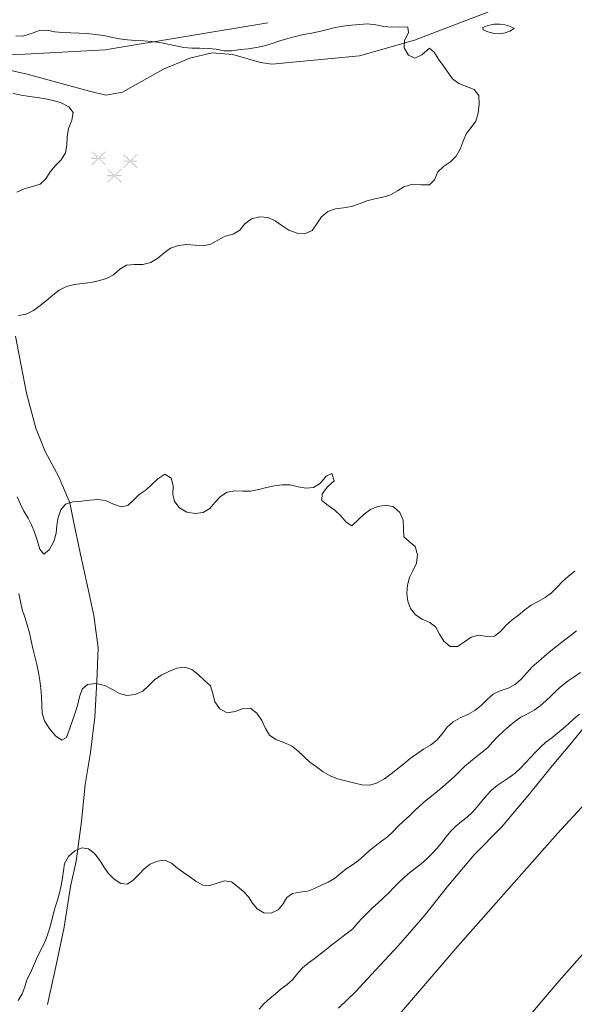
# Model space of a CAD drawing. Units: metres. Extents: x 187925 to 191011, y 6403617 to 6406817.
# Drawn here: x 189222 to 189266, y 6404456 to 6404534 of the extents above; entities that cross this region are included whole.
import ezdxf

# ---------------------------------------------------------------- set-up
doc = ezdxf.new("R2010")
doc.units = ezdxf.units.M
doc.linetypes.add('ESRI_SimpleSolid', pattern=[0])
doc.layers.add('Barr- och blandskog', color=7, linetype='Continuous', true_color=0x5c8944)
for name, color, linetype, lineweight, true_color in [('Dike_ bäck', 7, 'ESRI_SimpleSolid', 20, 0x004da8), ('Höjdkurva 1m', 7, 'ESRI_SimpleSolid', 20, 0x6ec200), ('Höjdkurva 5m', 7, 'ESRI_SimpleSolid', 20, 0x009c00), ('Ägoslagsgräns', 7, 'ESRI_SimpleSolid', 20, 0x734c00)]:
    doc.layers.add(name, color=color, linetype=linetype, lineweight=lineweight, true_color=true_color)
doc.layers.add('Vägkant', color=7, linetype='ESRI_SimpleSolid', lineweight=20)

# ---------------------------------------------------------------- blocks, each defined once
blk = doc.blocks.new('Markörsymbol4')
at = {"true_color": 0x5c8944, "transparency": 33554687, "extrusion": (0, -1.22465e-16, -1)}
h = blk.add_hatch(color=77, dxfattribs=at)
h.paths.add_polyline_path([(-1.826, -0.035), (-1.756, -0.092), (-0.673, 0.953), (-0.73, 1.006)], flags=0)
h.paths.add_polyline_path([(-1.813, 0.953), (-0.73, -0.092), (-0.67, -0.035), (-1.753, 1.01)], flags=0)
h.paths.add_polyline_path([(-1.813, 0.419), (-0.67, 0.416), (-0.67, 0.498), (-1.813, 0.498)], flags=0)
h.paths.add_polyline_path([(0.683, 0.194), (0.74, 0.137), (1.822, 1.181), (1.765, 1.238)], flags=0)
h.paths.add_polyline_path([(0.683, 1.175), (1.765, 0.13), (1.826, 0.187), (0.743, 1.232)], flags=0)
h.paths.add_polyline_path([(0.683, 0.641), (1.826, 0.638), (1.826, 0.721), (0.683, 0.721)], flags=0)
h.paths.add_polyline_path([(-0.565, -1.181), (-0.508, -1.238), (0.575, -0.194), (0.518, -0.14)], flags=0)
h.paths.add_polyline_path([(-0.565, -0.194), (0.518, -1.238), (0.578, -1.181), (-0.505, -0.137)], flags=0)
h.paths.add_polyline_path([(-0.565, -0.727), (0.578, -0.73), (0.578, -0.648), (-0.565, -0.648)], flags=0)

msp = doc.modelspace()

# ---------------------------------------------------------------- linework, layer by layer
at = {"layer": 'Dike_ bäck', "transparency": 33554687}
msp.add_polyline3d([(189241.4434, 6404533.4321, 95.79), (189228.5913, 6404531.2754, 96.19), (189222.2886, 6404530.9522, 95.86), (189216.8708, 6404530.7576, 96.16), (189209.3762, 6404530.2254, 95.49), (189200.5516, 6404528.6911, 95.41), (189210.919, 6404520.9347, 95.61), (189212.2751, 6404519.5479, 95.37), (189216.5771, 6404514.7485, 96.17), (189217.6275, 6404512.9973, 95.72), (189219.5337, 6404509.222, 96.34), (189221.0247, 6404505.6102, 96.23), (189221.2402, 6404504.9714, 96.23)], dxfattribs=at)
at = {"layer": 'Höjdkurva 1m', "transparency": 33554687}
for points in [[(189221.7528, 6404510.2968, 96), (189222.3647, 6404510.4133, 96), (189222.9314, 6404510.7118, 96), (189223.4661, 6404511.0992, 96), (189223.9727, 6404511.5066, 96), (189224.4684, 6404511.9111, 96), (189224.9781, 6404512.3095, 96), (189225.5368, 6404512.6069, 96), (189226.1587, 6404512.7525, 96), (189226.8076, 6404512.833, 96), (189227.4525, 6404512.9185, 96), (189228.0804, 6404513.0411, 96), (189228.6913, 6404513.2336, 96), (189229.261, 6404513.533, 96), (189229.7617, 6404513.9565, 96), (189230.2884, 6404514.2819, 96), (189230.9194, 6404514.3334, 96), (189231.5844, 6404514.326, 96), (189232.2012, 6404514.4905, 96), (189232.7539, 6404514.8339, 96), (189233.2476, 6404515.2624, 96), (189233.7633, 6404515.6348, 96), (189234.3811, 6404515.8453, 96), (189235.04, 6404515.9138, 96), (189235.6991, 6404515.8534, 96), (189236.3381, 6404515.8029, 96), (189236.933, 6404515.9374, 96), (189237.4937, 6404516.2519, 96), (189238.0725, 6404516.5634, 96), (189238.7043, 6404516.7269, 96), (189239.2271, 6404517.0403, 96), (189239.6376, 6404517.5557, 96), (189240.1493, 6404517.9531, 96), (189240.7992, 6404518.1096, 96), (189241.4552, 6404518.0582, 96), (189242.0174, 6404517.7886, 96), (189242.5357, 6404517.4101, 96), (189243.094, 6404517.0515, 96), (189243.7492, 6404516.8231, 96), (189244.4072, 6404516.7806, 96), (189244.935, 6404517.0261, 96), (189245.3176, 6404517.5394, 96), (189245.6851, 6404518.1097, 96), (189246.1708, 6404518.5321, 96), (189246.7766, 6404518.7316, 96), (189247.4185, 6404518.8091, 96), (189248.0534, 6404518.9127, 96), (189248.6593, 6404519.1202, 96), (189249.2591, 6404519.3557, 96), (189249.8789, 6404519.5302, 96), (189250.5148, 6404519.6507, 96), (189251.1277, 6404519.8292, 96), (189251.6884, 6404520.1437, 96), (189252.1741, 6404520.4811, 96), (189252.855, 6404520.6777, 96), (189253.561, 6404520.6383, 96), (189254.207, 6404520.6368, 96), (189254.5957, 6404521.0191, 96), (189254.8561, 6404521.6413, 96), (189255.3098, 6404522.0867, 96), (189255.8575, 6404522.4412, 96), (189256.3171, 6404522.8895, 96), (189256.6376, 6404523.4488, 96), (189256.8491, 6404524.068, 96), (189257.0896, 6404524.6612, 96), (189257.5022, 6404525.1445, 96), (189257.8618, 6404525.6498, 96), (189258.0403, 6404526.275, 96), (189258.1367, 6404526.995, 96), (189258.0981, 6404527.695, 96), (189257.7427, 6404528.1547, 96), (189257.1225, 6404528.3822, 96), (189256.5153, 6404528.6267, 96), (189256.008, 6404528.9883, 96), (189255.6456, 6404529.517, 96), (189255.2921, 6404530.0447, 96), (189254.9147, 6404530.5383, 96), (189254.5793, 6404531.0951, 96), (189254.216, 6404531.4088, 96), (189253.6054, 6404530.8992, 96), (189253.0437, 6404530.6298, 96), (189252.5375, 6404530.8544, 96), (189252.204, 6404531.4331, 96), (189252.2385, 6404532.0331, 96), (189252.549, 6404532.6354, 96), (189252.4936, 6404533.0713, 96), (189251.8546, 6404533.1028, 96), (189251.2237, 6404533.0703, 96), (189250.5926, 6404533.1417, 96), (189249.9575, 6404533.2662, 96), (189249.3194, 6404533.3317, 96), (189248.6785, 6404533.3001, 96), (189248.0375, 6404533.2266, 96), (189247.3966, 6404533.1481, 96), (189246.7537, 6404533.0465, 96), (189246.1428, 6404532.884, 96), (189245.518, 6404532.7375, 96), (189244.8871, 6404532.611, 96), (189244.2562, 6404532.4865, 96), (189243.6283, 6404532.3509, 96), (189243.0084, 6404532.1884, 96), (189242.3976, 6404531.9899, 96), (189241.7888, 6404531.7854, 96), (189241.1719, 6404531.6029, 96), (189240.5351, 6404531.4614, 96), (189239.9091, 6404531.3688, 96), (189239.2692, 6404531.3033, 96), (189238.6313, 6404531.2028, 96), (189237.9953, 6404531.2092, 96), (189237.3632, 6404531.3297, 96), (189236.7241, 6404531.3942, 96), (189236.0801, 6404531.4066, 96), (189235.4371, 6404531.4131, 96), (189234.8011, 6404531.4716, 96), (189234.172, 6404531.5991, 96), (189233.5449, 6404531.7465, 96), (189232.9138, 6404531.868, 96), (189232.2747, 6404531.9545, 96), (189231.6366, 6404532.0079, 96), (189230.9946, 6404532.0324, 96), (189230.3536, 6404532.0669, 96), (189229.7185, 6404532.1543, 96), (189229.0844, 6404532.2818, 96), (189228.4583, 6404532.4093, 96), (189227.8242, 6404532.5108, 96), (189227.1862, 6404532.5822, 96), (189226.5432, 6404532.6137, 96), (189225.9002, 6404532.6222, 96), (189225.2611, 6404532.6446, 96), (189224.6291, 6404532.7161, 96), (189224, 6404532.8486, 96), (189223.383, 6404532.8091, 96), (189222.7812, 6404532.5696, 96), (189222.1684, 6404532.4041, 96), (189221.5354, 6404532.3595, 96)], [(189258.4166, 6404533.0522, 96), (189258.4278, 6404532.8733, 96), (189258.8169, 6404532.6986, 96), (189259.32, 6404532.579, 96), (189259.774, 6404532.5574, 96), (189260.183, 6404532.6217, 96), (189260.5499, 6404532.761, 96), (189260.8827, 6404532.9743, 96), (189260.5275, 6404533.146, 96), (189260.1574, 6404533.2617, 96), (189259.7564, 6404533.3184, 96), (189259.3034, 6404533.304, 96), (189258.7995, 6404533.2056, 96), (189258.4166, 6404533.0522, 96)], [(189221.3482, 6404527.8414, 96), (189221.9783, 6404527.7099, 96), (189222.6144, 6404527.6074, 96), (189223.2514, 6404527.518, 96), (189223.8805, 6404527.4225, 96), (189224.4996, 6404527.296, 96), (189225.1188, 6404527.1035, 96), (189225.73, 6404526.791, 96), (189226.0834, 6404526.3383, 96), (189225.9729, 6404525.7382, 96), (189225.7124, 6404525.073, 96), (189225.594, 6404524.4079, 96), (189225.5815, 6404523.7669, 96), (189225.461, 6404523.1538, 96), (189225.1265, 6404522.6096, 96), (189224.6839, 6404522.1462, 96), (189224.2553, 6404521.6628, 96), (189223.9108, 6404521.1056, 96), (189223.4701, 6404520.6882, 96), (189222.8593, 6404520.4897, 96), (189222.2114, 6404520.3231, 96), (189221.6347, 6404520.0387, 96)], [(189221.6527, 6404495.9908, 97), (189221.9051, 6404495.416, 97), (189222.1896, 6404494.8522, 97), (189222.5081, 6404494.3075, 97), (189222.7845, 6404493.7727, 97), (189223.015, 6404493.2129, 97), (189223.2275, 6404492.5691, 97), (189223.4531, 6404491.8503, 97), (189223.7524, 6404491.4655, 97), (189224.1661, 6404491.8029, 97), (189224.5456, 6404492.4752, 97), (189224.729, 6404493.1273, 97), (189224.7935, 6404493.7314, 97), (189224.881, 6404494.3515, 97), (189225.0875, 6404494.9746, 97), (189225.4701, 6404495.423, 97), (189226.054, 6404495.6024, 97), (189226.7239, 6404495.661, 97), (189227.3798, 6404495.7245, 97), (189228.0048, 6404495.7731, 97), (189228.6249, 6404495.6906, 97), (189229.2511, 6404495.4181, 97), (189229.8533, 6404495.1886, 97), (189230.3872, 6404495.3061, 97), (189230.8678, 6404495.7484, 97), (189231.2945, 6404496.1638, 97), (189231.8431, 6404496.5463, 97), (189232.2858, 6404496.9636, 97), (189232.7554, 6404497.416, 97), (189233.3041, 6404497.7835, 97), (189233.8034, 6404497.4709, 97), (189233.9689, 6404496.859, 97), (189233.9474, 6404496.214, 97), (189234.0699, 6404495.6181, 97), (189234.4773, 6404495.1295, 97), (189235.0496, 6404494.7889, 97), (189235.7057, 6404494.6635, 97), (189236.3476, 6404494.742, 97), (189236.8554, 6404495.0584, 97), (189237.2609, 6404495.5508, 97), (189237.6975, 6404496.0281, 97), (189238.2263, 6404496.3676, 97), (189238.8292, 6404496.4671, 97), (189239.4712, 6404496.4386, 97), (189240.1092, 6404496.4481, 97), (189240.7241, 6404496.5617, 97), (189241.3389, 6404496.7182, 97), (189241.9578, 6404496.8607, 97), (189242.5837, 6404496.9502, 97), (189243.2128, 6404496.9327, 97), (189243.8419, 6404496.7903, 97), (189244.46, 6404496.6668, 97), (189245.0529, 6404496.7393, 97), (189245.5976, 6404497.0587, 97), (189246.0492, 6404497.6121, 97), (189246.5, 6404497.8295, 97), (189246.6785, 6404497.2596, 97), (189246.1559, 6404496.7812, 97), (189245.7183, 6404496.2278, 97), (189245.7008, 6404495.7118, 97), (189246.1971, 6404495.3022, 97), (189246.7304, 6404494.9287, 97), (189247.1847, 6404494.523, 97), (189247.6182, 6404493.9964, 97), (189248.0744, 6404493.7098, 97), (189248.564, 6404494.1672, 97), (189249.0356, 6404494.6306, 97), (189249.5343, 6404494.978, 97), (189250.1321, 6404495.2285, 97), (189250.776, 6404495.336, 97), (189251.3742, 6404495.1955, 97), (189251.8515, 6404494.7659, 97), (189252.127, 6404494.1602, 97), (189252.1436, 6404493.4582, 97), (189252.1831, 6404492.8232, 97), (189252.5964, 6404492.4536, 97), (189253.0788, 6404492.057, 97), (189253.2593, 6404491.4151, 97), (189253.1758, 6404490.7661, 97), (189252.9023, 6404490.1998, 97), (189252.6348, 6404489.6306, 97), (189252.4643, 6404489.0255, 97), (189252.4108, 6404488.3914, 97), (189252.4953, 6404487.7605, 97), (189252.7138, 6404487.1647, 97), (189253.1022, 6404486.686, 97), (189253.6345, 6404486.3355, 97), (189254.2217, 6404486.0649, 97), (189254.7, 6404485.7073, 97), (189254.9935, 6404485.1536, 97), (189255.324, 6404484.5809, 97), (189255.8313, 6404484.1673, 97), (189256.4153, 6404484.1718, 97), (189256.975, 6404484.5312, 97), (189257.4847, 6404484.9227, 97), (189258.0686, 6404485.0552, 97), (189258.7256, 6404484.9717, 97), (189259.3336, 6404484.9972, 97), (189259.8183, 6404485.3496, 97), (189260.2519, 6404485.849, 97), (189260.7325, 6404486.2754, 97), (189261.2372, 6404486.6518, 97), (189261.7199, 6404487.0632, 97), (189262.2205, 6404487.4456, 97), (189262.7763, 6404487.7321, 97), (189263.3321, 6404488.0325, 97), (189263.8437, 6404488.406, 97), (189264.2944, 6404488.8463, 97), (189264.713, 6404489.3157, 97), (189265.1886, 6404489.7291, 97), (189265.6703, 6404490.1335, 97)], [(189265.8002, 6404485.4166, 98), (189265.3046, 6404485.0072, 98), (189264.7939, 6404484.6118, 98), (189264.2872, 6404484.2193, 98), (189263.7846, 6404483.8189, 98), (189263.2899, 6404483.4075, 98), (189262.7992, 6404482.9911, 98), (189262.3156, 6404482.5597, 98), (189261.889, 6404482.0843, 98), (189261.4574, 6404481.607, 98), (189260.9798, 6404481.1766, 98), (189260.409, 6404480.8851, 98), (189259.7902, 6404480.6786, 98), (189259.2194, 6404480.4001, 98), (189258.7408, 6404479.9727, 98), (189258.2802, 6404479.5134, 98), (189257.7825, 6404479.1069, 98), (189257.2188, 6404478.8025, 98), (189256.623, 6404478.547, 98), (189256.0622, 6404478.2355, 98), (189255.5896, 6404477.7941, 98), (189255.2, 6404477.2728, 98), (189254.7935, 6404476.7725, 98), (189254.2808, 6404476.393, 98), (189253.7321, 6404476.0606, 98), (189253.1934, 6404475.7081, 98), (189252.6787, 6404475.3227, 98), (189252.186, 6404474.9093, 98), (189251.6894, 6404474.5069, 98), (189251.1777, 6404474.1095, 98), (189250.642, 6404473.712, 98), (189250.0133, 6404473.3795, 98), (189249.4875, 6404473.2111, 98), (189248.8564, 6404473.2575, 98), (189248.2123, 6404473.407, 98), (189247.5632, 6404473.5674, 98), (189246.948, 6404473.7339, 98), (189246.3559, 6404473.9594, 98), (189245.8056, 6404474.285, 98), (189245.2783, 6404474.6615, 98), (189244.76, 6404475.0441, 98), (189244.2796, 6404475.4797, 98), (189243.8112, 6404475.9343, 98), (189243.3059, 6404476.3219, 98), (189242.7057, 6404476.5814, 98), (189242.0785, 6404476.8239, 98), (189241.5622, 6404477.1684, 98), (189241.2628, 6404477.7102, 98), (189240.9742, 6404478.3389, 98), (189240.5668, 6404478.9196, 98), (189240.0674, 6404479.2952, 98), (189239.4845, 6404479.2757, 98), (189238.8507, 6404479.0312, 98), (189238.2168, 6404478.9406, 98), (189237.6405, 6404479.2442, 98), (189237.25, 6404479.7918, 98), (189237.0985, 6404480.4557, 98), (189236.913, 6404481.0665, 98), (189236.4466, 6404481.4892, 98), (189235.9473, 6404481.9487, 98), (189235.4419, 6404482.3583, 98), (189234.8838, 6404482.5508, 98), (189234.2598, 6404482.4583, 98), (189233.6241, 6404482.2108, 98), (189233.0303, 6404481.9003, 98), (189232.4996, 6404481.5399, 98), (189232.047, 6404481.0945, 98), (189231.5674, 6404480.6541, 98), (189230.9556, 6404480.3776, 98), (189230.3097, 6404480.296, 98), (189229.7225, 6404480.4696, 98), (189229.1653, 6404480.7891, 98), (189228.559, 6404481.0906, 98), (189227.8649, 6404481.238, 98), (189227.2099, 6404481.1795, 98), (189226.7773, 6404480.8111, 98), (189226.5648, 6404480.1879, 98), (189226.4093, 6404479.5248, 98), (189226.2188, 6404478.9296, 98), (189226.0093, 6404478.3315, 98), (189225.7949, 6404477.6373, 98), (189225.5484, 6404476.9831, 98), (189225.1786, 6404476.7708, 98), (189224.6783, 6404477.1234, 98), (189224.1758, 6404477.7239, 98), (189223.8044, 6404478.3156, 98), (189223.6289, 6404478.9175, 98), (189223.5853, 6404479.5694, 98), (189223.5608, 6404480.2184, 98), (189223.5222, 6404480.8584, 98), (189223.4477, 6404481.4923, 98), (189223.3312, 6404482.1242, 98), (189223.1927, 6404482.7531, 98), (189223.0451, 6404483.38, 98), (189222.8966, 6404484.0049, 98), (189222.7531, 6404484.6307, 98), (189222.6116, 6404485.2586, 98), (189222.4521, 6404485.8815, 98), (189222.2506, 6404486.4913, 98), (189222.055, 6404487.1031, 98), (189221.9095, 6404487.73, 98), (189221.773, 6404488.3579, 98)], [(189221.7287, 6404456.228, 99), (189222.0383, 6404456.7433, 99), (189222.2678, 6404457.2954, 99), (189222.4264, 6404457.8566, 99), (189222.6989, 6404458.4128, 99), (189222.9305, 6404458.965, 99), (189223.175, 6404459.5102, 99), (189223.4315, 6404460.0514, 99), (189223.8059, 6404460.7647, 99), (189224.0225, 6404461.3129, 99), (189224.195, 6404461.88, 99), (189224.3495, 6404462.4502, 99), (189224.5011, 6404463.0193, 99), (189224.6576, 6404463.5874, 99), (189224.8231, 6404464.1545, 99), (189224.9837, 6404464.7217, 99), (189225.1212, 6404465.2958, 99), (189225.2267, 6404465.8759, 99), (189225.3052, 6404466.4609, 99), (189225.3797, 6404467.047, 99), (189225.6923, 6404467.5913, 99), (189226.1949, 6404468.0267, 99), (189226.7637, 6404468.2651, 99), (189227.2938, 6404468.1856, 99), (189227.7551, 6404467.824, 99), (189228.1565, 6404467.3183, 99), (189228.4989, 6404466.7806, 99), (189228.8463, 6404466.2699, 99), (189229.3107, 6404465.7943, 99), (189229.824, 6404465.4597, 99), (189230.3271, 6404465.4071, 99), (189230.7798, 6404465.6935, 99), (189231.2244, 6404466.1529, 99), (189231.665, 6404466.6202, 99), (189232.1557, 6404466.9806, 99), (189232.7355, 6404467.2321, 99), (189233.3205, 6404467.2916, 99), (189233.8367, 6404467.051, 99), (189234.309, 6404466.6764, 99), (189234.7873, 6404466.3328, 99), (189235.2746, 6404465.9752, 99), (189235.7799, 6404465.6077, 99), (189236.3081, 6404465.3341, 99), (189236.8641, 6404465.2936, 99), (189237.4449, 6404465.4881, 99), (189238.0218, 6404465.6715, 99), (189238.5619, 6404465.583, 99), (189239.0581, 6404465.2334, 99), (189239.5155, 6404464.8338, 99), (189239.9138, 6404464.4081, 99), (189240.2352, 6404463.9154, 99), (189240.6076, 6404463.4537, 99), (189241.1339, 6404463.1481, 99), (189241.7149, 6404463.1046, 99), (189242.2537, 6404463.3721, 99), (189242.6413, 6404463.8434, 99), (189242.9529, 6404464.3586, 99), (189243.3826, 6404464.675, 99), (189243.9695, 6404464.7665, 99), (189244.5864, 6404464.841, 99), (189245.1292, 6404465.0735, 99), (189245.667, 6404465.3209, 99), (189246.2088, 6404465.5554, 99), (189246.7056, 6404465.8658, 99), (189247.1643, 6404466.2411, 99), (189247.627, 6404466.6105, 99), (189248.1267, 6404466.9239, 99), (189248.5944, 6404467.2813, 99), (189249.0361, 6404467.6757, 99), (189249.4767, 6404468.0721, 99), (189249.9374, 6404468.4424, 99), (189250.4171, 6404468.7898, 99), (189250.8888, 6404469.1452, 99), (189251.3215, 6404469.5426, 99), (189251.7191, 6404469.9799, 99), (189252.1458, 6404470.3873, 99), (189252.5875, 6404470.7786, 99), (189253.0161, 6404471.185, 99), (189253.4368, 6404471.5984, 99), (189253.8875, 6404471.9787, 99), (189254.3522, 6404472.3441, 99), (189254.8078, 6404472.7195, 99), (189255.2565, 6404473.1029, 99), (189255.7062, 6404473.4852, 99), (189256.1459, 6404473.8776, 99), (189256.5625, 6404474.2949, 99), (189256.9832, 6404474.7103, 99), (189257.4278, 6404475.0977, 99), (189257.8945, 6404475.461, 99), (189258.3672, 6404475.8204, 99), (189258.8179, 6404476.2018, 99), (189259.2116, 6404476.6381, 99), (189259.6052, 6404477.0765, 99), (189260.0368, 6404477.4798, 99), (189260.4825, 6404477.8692, 99), (189260.9292, 6404478.2566, 99), (189261.4169, 6404478.584, 99), (189261.9377, 6404478.8654, 99), (189262.4544, 6404479.1548, 99), (189262.9382, 6404479.4932, 99), (189263.3868, 6404479.8766, 99), (189263.8095, 6404480.288, 99), (189264.2311, 6404480.7023, 99), (189264.6698, 6404481.0987, 99), (189265.1395, 6404481.4541, 99), (189265.6332, 6404481.7795, 99), (189266.112, 6404482.1239, 99)]]:
    msp.add_polyline3d(points, dxfattribs=at)
at = {"layer": 'Höjdkurva 5m', "transparency": 33554687}
msp.add_polyline3d([(189240.7692, 6404455.5399, 100), (189241.1478, 6404455.9842, 100), (189241.5995, 6404456.3716, 100), (189242.0492, 6404456.7559, 100), (189242.4969, 6404457.1333, 100), (189242.9736, 6404457.4887, 100), (189243.4072, 6404457.8861, 100), (189243.7818, 6404458.3494, 100), (189244.1665, 6404458.7997, 100), (189244.6282, 6404459.1631, 100), (189245.1109, 6404459.5045, 100), (189245.5756, 6404459.8678, 100), (189246.0353, 6404460.2402, 100), (189246.494, 6404460.6066, 100), (189248.1439, 6404461.881, 100), (189248.5095, 6404462.3233, 100), (189248.9062, 6404462.7396, 100), (189249.3148, 6404463.145, 100), (189249.7235, 6404463.5513, 100), (189250.1442, 6404463.9426, 100), (189250.5738, 6404464.325, 100), (189250.9965, 6404464.7153, 100), (189251.3932, 6404465.1297, 100), (189251.7908, 6404465.546, 100), (189252.2075, 6404465.9443, 100), (189252.6442, 6404466.3187, 100), (189253.1059, 6404466.6611, 100), (189253.5566, 6404467.0165, 100), (189253.9803, 6404467.4048, 100), (189254.3779, 6404467.8131, 100), (189254.7796, 6404468.2325, 100), (189255.1502, 6404468.6728, 100), (189255.5058, 6404469.1251, 100), (189255.8735, 6404469.5664, 100), (189256.2801, 6404469.9727, 100), (189256.7228, 6404470.3411, 100), (189257.1735, 6404470.7005, 100), (189257.6012, 6404471.0818, 100), (189257.9768, 6404471.5151, 100), (189258.3344, 6404471.9664, 100), (189258.7081, 6404472.4077, 100), (189259.1057, 6404472.8221, 100), (189259.5494, 6404473.1864, 100), (189260.0221, 6404473.5148, 100), (189260.4929, 6404473.8382, 100), (189260.9556, 6404474.1836, 100), (189261.3823, 6404474.569, 100), (189261.7879, 6404474.9763, 100), (189262.1806, 6404475.3956, 100), (189262.5722, 6404475.8169, 100), (189262.9729, 6404476.2293, 100), (189263.3996, 6404476.6136, 100), (189263.8513, 6404476.969, 100), (189264.304, 6404477.3234, 100), (189264.7466, 6404477.6907, 100), (189265.1783, 6404478.0701, 100), (189265.602, 6404478.4585, 100), (189266.0327, 6404478.8388, 100)], dxfattribs=at)
at = {"layer": 'Vägkant', "transparency": 33554687}
for points in [[(189340.7598, 6404537.2018, 100.36), (189333.4033, 6404531.7767, 100.56), (189327.6279, 6404527.5009, 96.97), (189320.1947, 6404521.7198, 95.44), (189314.5395, 6404517.1671, 100.86), (189309.684, 6404513.06, 100.85), (189302.9298, 6404507.2654, 101.04), (189296.3627, 6404501.437, 101.18), (189290.9749, 6404496.4785, 101.27), (189285.6081, 6404491.4471, 99.85), (189278.3452, 6404484.1891, 101.49), (189270.9405, 6404476.5979, 101.51), (189264.3215, 6404469.4124, 101.72), (189256.428, 6404460.5119, 101.82), (189250.4249, 6404453.4879, 101.94), (189243.0344, 6404444.5178, 102.12), (189235.0499, 6404434.2502, 101.79), (189229.7748, 6404427.2578, 102.26), (189223.3564, 6404418.1705, 102.37), (189218.2057, 6404410.6132, 102.46)], [(189228.1291, 6404411.2095, 101.98), (189232.7035, 6404417.9623, 101.53), (189236.9676, 6404423.8198, 101.81), (189240.2171, 6404428.0695, 101.61), (189244.1148, 6404433.1927, 101.54), (189248.2465, 6404438.2662, 101.44), (189251.766, 6404442.4541, 101.77), (189255.619, 6404447.2863, 101.31), (189259.9726, 6404452.4989, 101.22), (189264.4212, 6404457.7426, 101.12), (189269.9211, 6404463.9471, 101.19), (189275.0716, 6404469.2334, 100.95), (189281.0414, 6404475.4663, 100.87), (189286.7804, 6404481.4011, 100.79), (189293.0384, 6404487.4113, 100.76), (189299.6343, 6404493.5627, 100.7), (189306.3503, 6404499.5133, 100.36), (189312.8355, 6404505.1757, 101.03), (189320.1225, 6404511.2147, 100.15), (189325.6737, 6404515.7293, 100.52), (189333.8055, 6404522.0131, 100.12), (189341.0649, 6404527.4441, 100), (189347.9057, 6404532.4838, 99.84), (189354.7138, 6404537.1044, 99.68)]]:
    msp.add_polyline3d(points, dxfattribs=at)
at = {"layer": 'Ägoslagsgräns', "transparency": 33554687}
for points in [[(189258.9346, 6404534.3117, 96.7), (189253.0105, 6404532.0437, 96.7), (189248.6715, 6404530.8241, 95.84), (189241.7511, 6404530.1614, 96.3), (189240.857, 6404530.2926, 96.3), (189238.6725, 6404530.9218, 96), (189237.0564, 6404531.0435, 96.28), (189235.2878, 6404530.626, 95.92), (189233.1945, 6404529.7722, 95.98), (189231.4573, 6404528.7858, 95.98), (189229.958, 6404527.9526, 95.96), (189228.6632, 6404527.7185, 95.89), (189227.372, 6404528.0124, 95.91), (189222.4439, 6404529.3623, 95.96), (189219.3753, 6404530.0517, 95.78)], [(189221.5301, 6404508.6806, 96.2), (189222.3939, 6404504.1714, 96.41), (189223.1251, 6404501.419, 96.75), (189223.8677, 6404499.5806, 96.94), (189224.9443, 6404497.5595, 96.96), (189225.808, 6404495.5182, 97.35), (189226.1343, 6404493.9375, 97.35), (189226.6373, 6404491.5789, 97.53), (189227.1915, 6404488.9254, 97.53), (189227.6944, 6404486.6278, 97.68), (189228.0345, 6404484.0671, 97.92), (189227.9478, 6404481.4051, 97.97), (189227.7791, 6404478.5899, 98.29), (189227.4284, 6404475.8067, 98.18), (189227.0265, 6404473.2873, 98.52), (189226.736, 6404470.3411, 98.65), (189226.3126, 6404467.2118, 99.25), (189225.8622, 6404465.2214, 99.1), (189225.3569, 6404462.011, 99.38), (189224.7523, 6404459.1465, 99.46), (189224.054, 6404455.9059, 99.61)], [(189247.0281, 6404455.6211, 101.02), (189248.357, 6404456.8982, 100.99), (189249.9506, 6404458.6125, 101.22), (189251.754, 6404460.561, 101.19), (189253.842, 6404462.9647, 100.35), (189255.6241, 6404465.2182, 101.09), (189257.743, 6404467.714, 100.88), (189259.8812, 6404469.8947, 101), (189262.1129, 6404472.5526, 100.69), (189263.8851, 6404474.755, 100.47), (189265.4236, 6404476.5703, 100.77), (189267.1148, 6404478.6817, 100.44)]]:
    msp.add_polyline3d(points, dxfattribs=at)

# ---------------------------------------------------------------- block references
at = {"layer": 'Barr- och blandskog'}
msp.add_blockref('Markörsymbol4', (189229.3339, 6404522.0411, 93.37), dxfattribs=at)

doc.saveas('drawing.dxf')
